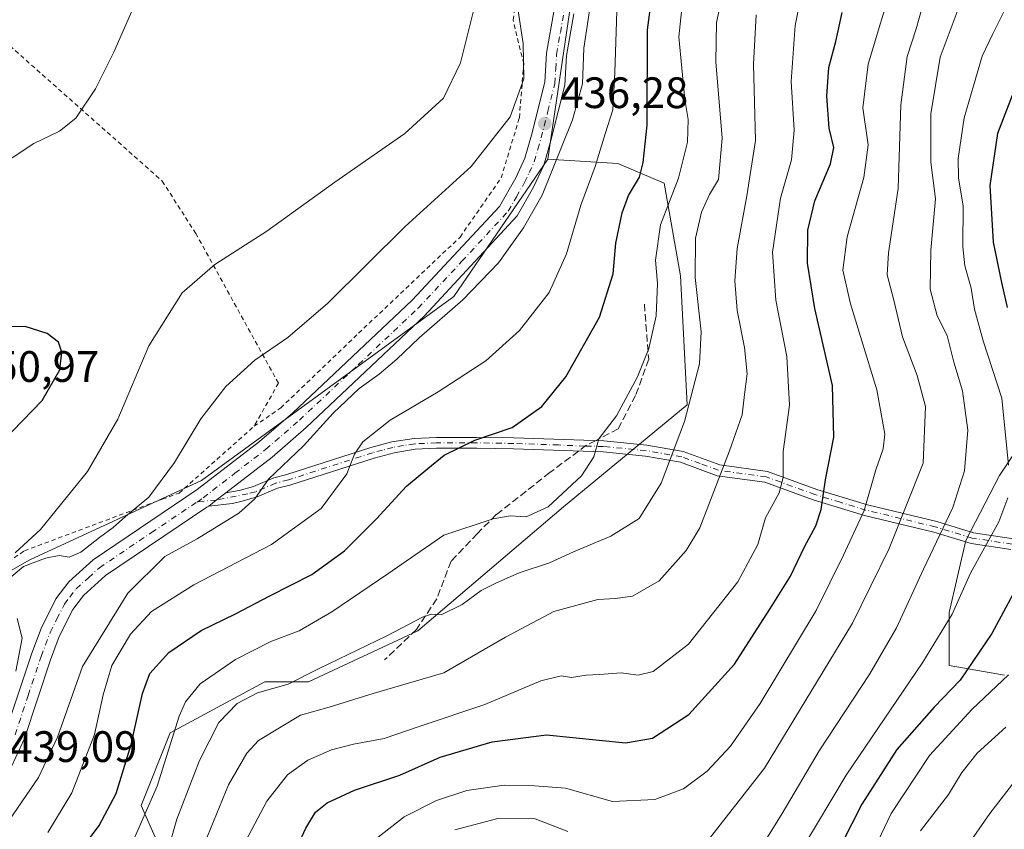
# Model space of a CAD drawing. Units: metres. Extents: x 616692 to 620129, y 4787271 to 4789643.
# Drawn here: x 617380 to 617605, y 4787641 to 4787825 of the extents above; entities that cross this region are included whole.
import ezdxf

# ---------------------------------------------------------------- set-up
doc = ezdxf.new("R2010")
doc.units = ezdxf.units.M
doc.header["$MEASUREMENT"] = 0
for name, pattern in [('DGN Style 2', [1.6480167562047852, 0.988810053722871, -0.6592067024819142]), ('DGN Style 3', [2.307223458686699, 1.648016756204785, -0.6592067024819142]), ('DGN Style 4', [2.6384748266838614, 1.318413404963828, -0.6592067024819142, 0.001648016756204785, -0.6592067024819142])]:
    doc.linetypes.add(name, pattern=pattern)
for name, color, linetype, lineweight in [('Alambrada', 7, 'DGN Style 2', 0), ('Arbolado forestal CxS', 92, 'Continuous', 0), ('Camino Cxs', 7, 'Continuous', 0), ('Camino eje', 30, 'DGN Style 4', 13), ('Carretera de calzada única Cxs', 7, 'Continuous', 13), ('Carretera de calzada única eje', 7, 'DGN Style 4', 0), ('Curva de nivel maestra', 30, 'Continuous', 30), ('Curva de nivel normal', 30, 'Continuous', 0), ('Pastizal CxS', 92, 'Continuous', 0), ('Prado CxS', 92, 'Continuous', 0), ('Punto de cota en terreno', 7, 'Continuous', 0), ('Rótulo de punto de cota en terreno', 7, 'Continuous', 0), ('Senda', 7, 'DGN Style 3', 0), ('Senda no paivmentada conexión', 7, 'DGN Style 3', 0)]:
    doc.layers.add(name, color=color, linetype=linetype, lineweight=lineweight)
doc.styles.add('Style-Arial', font='txt')

# ---------------------------------------------------------------- blocks, each defined once
blk = doc.blocks.new('*U10')
at = {"layer": 'Arbolado forestal CxS', "color": 92, "linetype": 'Continuous', "lineweight": 0}
for points in [[(617351.5824999996, 4787588.2437, 421.5488999999943), (617407.9776999997, 4787614.781099999, 413.3018000000012), (617414.6133000003, 4787631.3663, 415.7798999999941), (617407.9775, 4787646.293099999, 423.3843999999954), (617414.6129000002, 4787662.8793, 422.6215999999986), (617436.1756999996, 4787674.4893, 417.3623999999982), (617446.1277000001, 4787674.4893, 415.3497999999963), (617471.0088999998, 4787686.099500001, 415.3018000000012), (617504.1821, 4787714.295100001, 420.1760000000068), (617532.3793000003, 4787737.515699999, 416.4833000000072), (617530.8605000004, 4787766.918500001, 417.9716000000044), (617527.0976999998, 4787787.9871, 424.420100000003), (617516.5632999997, 4787792.5011, 429.8084999999992), (617500.6256999997, 4787793.474300001, 436.4380999999995), (617507.2593, 4787838.2553, 435.5581999999995), (617518.7292999999, 4787881.278899999, 433.4303000000073), (617558.6835000003, 4787899.328700001, 425.5043000000006), (617593.5164999999, 4787917.573100001, 427.403999999995), (617612.2988999998, 4787919.451300001, 427.6205000000046)], [(617611.2121000001, 4787732.960100001, 378.0712000000058), (617603.5425000006, 4787721.455700001, 381.311600000001), (617595.8727000002, 4787706.664100001, 382.5106999999989), (617592.0383000001, 4787690.229499999, 380.5519000000059), (617592.0384999998, 4787678.1775, 378.9033000000054), (617604.6388999998, 4787675.985900001, 372.724000000002)]]:
    blk.add_polyline3d(points, dxfattribs=at)
blk = doc.blocks.new('5PATER')
at = {"layer": 'Punto de cota en terreno', "linetype": 'Continuous', "lineweight": 0}
h = blk.add_hatch(color=51, dxfattribs=at)
edge = h.paths.add_edge_path()
edge.add_ellipse((0, 0), major_axis=(-0.1095731443231308, -0.1110710700762829), ratio=0.9994222409660322, start_angle=0, end_angle=360)

msp = doc.modelspace()

# ---------------------------------------------------------------- linework, layer by layer
at = {"layer": 'Alambrada', "color": 7, "linetype": 'DGN Style 2', "lineweight": 0}
for points in [[(617433.7301000003, 4787732.640100001, 437.953999999998), (617439.8101000005, 4787736.8201, 437.4369000000006), (617457.5301000001, 4787753.8301, 438.0574000000051), (617480.6401000004, 4787775.710100001, 437.7632000000012), (617490.0100999996, 4787789.220100001, 438.4446999999927), (617494.1501000002, 4787802.890100001, 439.9796000000061), (617495.1401000004, 4787815.170100001, 440.7611000000034), (617492.7401000002, 4787825.130100001, 442.4643000000069), (617493.7801000001, 4787832.640100001, 441.9707999999956)], [(617371.9401000004, 4787824.7501, 439.4297999999981), (617297.0500999996, 4787766.340100001, 447.095100000006), (617271.2801000001, 4787734.1801, 461.2700000000041), (617306.2200999996, 4787723.770099999, 455.6716000000015), (617325.8701, 4787714.940099999, 455.170100000003), (617341.4401000004, 4787703.5601, 453.991200000004), (617346.2801000001, 4787697.9301, 453.4801000000007), (617350.2301000003, 4787691.4101, 452.8398000000016), (617358.6700999998, 4787688.790100001, 453.4487999999984), (617381.4101, 4787704.290100001, 445.6245000000054), (617412.8201000001, 4787716.040100001, 439.8429999999935), (617416.6700999998, 4787717.440099999, 439.3123999999953), (617433.7301000003, 4787732.640100001, 437.953999999998)], [(617371.9401000004, 4787824.7501, 439.4297999999981), (617412.8101000005, 4787788.4801, 447.2045999999973), (617420.4600999998, 4787776.540100001, 446.5237000000052), (617439.2801000001, 4787742.4801, 438.5817999999999), (617433.7301000003, 4787732.640100001, 437.953999999998)]]:
    msp.add_polyline3d(points, dxfattribs=at)
at = {"layer": 'Arbolado forestal CxS', "color": 92, "linetype": 'Continuous', "lineweight": 0, "extrusion": (0.243994702480807, -0.01709183354542549, 0.9696259352901809), "elevation": 69257.89403768237, "flags": 128}
msp.add_lwpolyline([(4819328.71210341, -272783.4645801796), (4819284.992165405, -272774.764807988), (4819239.857085119, -272771.1673976064)], dxfattribs=at)
at = {"layer": 'Arbolado forestal CxS', "color": 92, "linetype": 'Continuous', "lineweight": 0}
for points in [[(617500.6256999997, 4787793.474300001, 436.4380999999995), (617516.5632999997, 4787792.5011, 429.8084999999992), (617527.0976999998, 4787787.9871, 424.420100000003), (617530.8605000004, 4787766.918500001, 417.9716000000044), (617532.3793000003, 4787737.515699999, 416.4833000000072), (617504.1821, 4787714.295100001, 420.1760000000068), (617471.0088999998, 4787686.099500001, 415.3018000000012), (617446.1277000001, 4787674.4893, 415.3497999999963), (617436.1756999996, 4787674.4893, 417.3623999999982), (617414.6129000002, 4787662.8793, 422.6215999999986), (617407.9775, 4787646.293099999, 423.3843999999954), (617414.6133000003, 4787631.3663, 415.7798999999941), (617407.9776999997, 4787614.781099999, 413.3018000000012), (617351.5824999996, 4787588.2437, 421.5488999999943), (617331.6788999997, 4787591.560500001, 424.8435999999929), (617316.7496999997, 4787584.926300001, 422.5144), (617305.1382999998, 4787591.5603, 426.0991000000067), (617311.7735000001, 4787606.487700001, 432.977899999998), (617295.1860999997, 4787608.145300001, 437.1888000000035), (617281.7638999998, 4787590.979499999, 433.9128000000055), (617279.8236999996, 4787588.4977, 434.3056999999972)], [(617611.2121000001, 4787732.960100001, 378.0712000000058), (617603.5425000006, 4787721.455700001, 381.311600000001), (617595.8727000002, 4787706.664100001, 382.5106999999989), (617592.0383000001, 4787690.229499999, 380.5519000000059), (617592.0384999998, 4787678.1775, 378.9033000000054), (617604.6388999998, 4787675.985900001, 372.724000000002)]]:
    msp.add_polyline3d(points, dxfattribs=at)
at = {"layer": 'Camino Cxs', "color": 7, "linetype": 'Continuous', "lineweight": 0, "extrusion": (0.328835690684667, -0.3347369127323235, 0.8830732063574179), "elevation": -1399207.750213083, "flags": 128}
msp.add_lwpolyline([(3795635.220453808, 2634158.794664708), (3795637.383652573, 2634158.605207497), (3795640.139957403, 2634158.204555578)], dxfattribs=at)
at = {"layer": 'Camino Cxs', "color": 7, "linetype": 'Continuous', "lineweight": 0}
for points in [[(617606.1201, 4787704.590100001, 380.7842999999993), (617597.0401, 4787705.970100001, 395.2309999999998), (617588.5701000001, 4787708.540100001, 405.7874000000011), (617572.7600999996, 4787712.360099999, 402.5166000000027), (617561.0800999999, 4787715.9101, 406.2578000000067), (617550.0500999996, 4787719.9101, 418.5535999999993), (617539.2200999996, 4787721.4001, 416.9094999999944), (617530.8201000001, 4787724.4801, 416.0858000000007), (617522.8501000004, 4787725.880100001, 419.1717000000062), (617513.2600999996, 4787726.800100001, 420.4627999999939), (617492.8300999999, 4787727.4801, 424.0650000000023), (617484.4501, 4787727.630100001, 425.0108000000037), (617475.3101000005, 4787727.630100001, 426.9023000000016), (617470.4401000004, 4787727.4101, 427.9645000000019), (617465.6201, 4787726.630100001, 428.7494000000006), (617461.0601000005, 4787725.420100001, 429.7985999999946), (617441.9001000002, 4787719.2401, 434.8981000000058), (617439.0601000005, 4787718.520099999, 435.3497000000062), (617434.4600999998, 4787716.5601, 435.7381000000024), (617430.9801000003, 4787715.600099999, 436.3070000000008), (617428.8201000001, 4787715.090100001, 436.6379000000015), (617423.4555000003, 4787714.454299999, 437.2648000000045), (617425.1158999996, 4787715.8509, 437.1759000000021), (617427.3300999999, 4787717.530099999, 436.9878999999929), (617430.3601000002, 4787718.020099999, 436.6416999999929), (617433.6300999997, 4787718.920100001, 436.3144999999931), (617438.2600999996, 4787720.890100001, 436.4274000000005), (617441.2100999998, 4787721.640100001, 435.8322000000044), (617460.3601000002, 4787727.8201, 429.9422999999952), (617465.1001000004, 4787729.0701, 429.2087999999931), (617470.1801000005, 4787729.9001, 428.4235000000045), (617475.2500999998, 4787730.130100001, 427.2837), (617484.4801000003, 4787730.130100001, 425.7697000000044), (617492.8901000004, 4787729.9801, 424.7424000000028), (617513.4200999998, 4787729.300100001, 420.4550000000018), (617523.1801000005, 4787728.360099999, 419.4921000000032), (617531.4700999996, 4787726.9001, 415.8649000000005), (617539.8300999999, 4787723.840100001, 416.7820999999968), (617550.6501000002, 4787722.350099999, 417.434500000003), (617561.8701, 4787718.280099999, 407.0360999999975), (617573.4200999998, 4787714.780099999, 403.5976999999984), (617589.2200999996, 4787710.950099999, 405.5521000000008), (617597.6001000004, 4787708.4101, 394.6202000000048), (617606.6901000004, 4787707.030099999, 381.6609000000026)], [(617427.3300999999, 4787717.530099999, 436.9878999999929), (617430.3601000002, 4787718.020099999, 436.6416999999929), (617433.6300999997, 4787718.920100001, 436.3144999999931), (617438.2600999996, 4787720.890100001, 436.4274000000005), (617441.2100999998, 4787721.640100001, 435.8322000000044), (617460.3601000002, 4787727.8201, 429.9422999999952), (617465.1001000004, 4787729.0701, 429.2087999999931), (617470.1801000005, 4787729.9001, 428.4235000000045), (617475.2500999998, 4787730.130100001, 427.2837), (617484.4801000003, 4787730.130100001, 425.7697000000044), (617492.8901000004, 4787729.9801, 424.7424000000028), (617513.4200999998, 4787729.300100001, 420.4550000000018), (617523.1801000005, 4787728.360099999, 419.4921000000032), (617531.4700999996, 4787726.9001, 415.8649000000005), (617539.8300999999, 4787723.840100001, 416.7820999999968), (617550.6501000002, 4787722.350099999, 417.434500000003), (617561.8701, 4787718.280099999, 407.0360999999975), (617573.4200999998, 4787714.780099999, 403.5976999999984), (617589.2200999996, 4787710.950099999, 405.5521000000008), (617597.6001000004, 4787708.4101, 394.6202000000048), (617606.6901000004, 4787707.030099999, 381.6609000000026)], [(617606.1201, 4787704.590100001, 380.7842999999993), (617597.0401, 4787705.970100001, 395.2309999999998), (617588.5701000001, 4787708.540100001, 405.7874000000011), (617572.7600999996, 4787712.360099999, 402.5166000000027), (617561.0800999999, 4787715.9101, 406.2578000000067), (617550.0500999996, 4787719.9101, 418.5535999999993), (617539.2200999996, 4787721.4001, 416.9094999999944), (617530.8201000001, 4787724.4801, 416.0858000000007), (617522.8501000004, 4787725.880100001, 419.1717000000062), (617513.2600999996, 4787726.800100001, 420.4627999999939), (617492.8300999999, 4787727.4801, 424.0650000000023), (617484.4501, 4787727.630100001, 425.0108000000037), (617475.3101000005, 4787727.630100001, 426.9023000000016), (617470.4401000004, 4787727.4101, 427.9645000000019), (617465.6201, 4787726.630100001, 428.7494000000006), (617461.0601000005, 4787725.420100001, 429.7985999999946), (617441.9001000002, 4787719.2401, 434.8981000000058), (617439.0601000005, 4787718.520099999, 435.3497000000062), (617434.4600999998, 4787716.5601, 435.7381000000024), (617430.9801000003, 4787715.600099999, 436.3070000000008), (617428.8201000001, 4787715.090100001, 436.6379000000015), (617423.4555000003, 4787714.454299999, 437.2648000000045)]]:
    msp.add_polyline3d(points, dxfattribs=at)
at = {"layer": 'Camino eje', "color": 30, "linetype": 'DGN Style 4', "lineweight": 13}
for points in [[(617509.0592999998, 4787728.131899999, 421.1251000000047), (617503.0751, 4787728.390100001, 422.4979000000022), (617492.8601000002, 4787728.7301, 424.4040999999997), (617484.4650999998, 4787728.880100001, 425.3901999999944), (617475.2801000001, 4787728.880100001, 427.0936999999976), (617470.3101000005, 4787728.655099999, 428.186400000006), (617467.7701000003, 4787728.2401, 428.5571000000054), (617465.3601000002, 4787727.850099999, 428.868100000007), (617462.9901000002, 4787727.225099999, 429.2194000000018), (617460.7100999998, 4787726.620100001, 429.8031000000047), (617441.5551000005, 4787720.440099999, 435.3570999999939), (617438.6601, 4787719.7051, 435.8793000000006), (617434.0450999998, 4787717.7401, 436.0255999999936), (617432.3051000005, 4787717.2601, 436.2701999999991), (617425.1158999996, 4787715.8509, 437.1759000000021), (617420.7358999997, 4787715.3935, 437.8087999999989)], [(617606.4051000001, 4787705.8101, 381.2546000000002), (617597.3201000001, 4787707.190099999, 394.075800000006), (617588.8951000003, 4787709.745100001, 405.6674000000057), (617580.9951, 4787711.6601, 402.6993999999977), (617573.0900999998, 4787713.5701, 403.1824999999953), (617567.2500999998, 4787715.345100001, 408.1177000000025), (617561.4751000004, 4787717.095100001, 406.8411000000052), (617550.3501000004, 4787721.130100001, 417.997199999998), (617539.5251000002, 4787722.620100001, 417.1497999999993), (617535.3251, 4787724.1601, 414.8487000000023), (617531.1451000003, 4787725.690099999, 415.9916999999987), (617523.0151000004, 4787727.120100001, 419.429099999994), (617513.3400999998, 4787728.050100001, 420.2197000000015), (617509.0592999998, 4787728.131899999, 421.1251000000047)]]:
    msp.add_polyline3d(points, dxfattribs=at)
at = {"layer": 'Carretera de calzada única Cxs', "color": 7, "linetype": 'Continuous', "lineweight": 13, "extrusion": (0.328835690684667, -0.3347369127323235, 0.8830732063574179), "elevation": -1399207.750213083, "flags": 128}
msp.add_lwpolyline([(3795635.220453808, 2634158.794664708), (3795637.383652573, 2634158.605207497), (3795640.139957403, 2634158.204555578)], dxfattribs=at)
at = {"layer": 'Carretera de calzada única Cxs', "color": 7, "linetype": 'Continuous', "lineweight": 13}
for points in [[(617377.1801000005, 4787663.2301, 440.3803000000044), (617383.0900999998, 4787681.020099999, 439.860400000005), (617385.2001, 4787686.630100001, 439.3114999999962), (617388.6101000002, 4787693.350099999, 438.555600000007), (617391.5301000001, 4787697.210100001, 438.6110999999946), (617397.1101000002, 4787702.2301, 439.2452999999951), (617420.8000999996, 4787718.2401, 438.2936000000045), (617434.9901000002, 4787729.1601, 437.2793999999994), (617442.5401, 4787735.720100001, 437.0034000000014), (617469.7301000003, 4787761.360099999, 436.9946000000054), (617489.6001000004, 4787782.6801, 437.2946999999986), (617493.3400999998, 4787789.200099999, 437.4250000000029), (617495.4301000005, 4787793.700099999, 437.5166999999929), (617496.9200999998, 4787798.9101, 437.9352999999974), (617499.9901000002, 4787811.020099999, 438.2651999999944), (617500.3601000002, 4787817.610099999, 438.0146999999997), (617502.1001000004, 4787827.4901, 436.0954999999958)], [(617377.1801000005, 4787663.2301, 440.3803000000044), (617383.0900999998, 4787681.020099999, 439.860400000005), (617385.2001, 4787686.630100001, 439.3114999999962), (617388.6101000002, 4787693.350099999, 438.555600000007), (617391.5301000001, 4787697.210100001, 438.6110999999946), (617397.1101000002, 4787702.2301, 439.2452999999951), (617420.8000999996, 4787718.2401, 438.2936000000045), (617434.9901000002, 4787729.1601, 437.2793999999994), (617442.5401, 4787735.720100001, 437.0034000000014), (617469.7301000003, 4787761.360099999, 436.9946000000054), (617489.6001000004, 4787782.6801, 437.2946999999986), (617493.3400999998, 4787789.200099999, 437.4250000000029), (617495.4301000005, 4787793.700099999, 437.5166999999929), (617496.9200999998, 4787798.9101, 437.9352999999974), (617499.9901000002, 4787811.020099999, 438.2651999999944), (617500.3601000002, 4787817.610099999, 438.0146999999997), (617502.1001000004, 4787827.4901, 436.0954999999958)], [(617506.5502000004, 4787826.590100001, 436.4091000000044), (617504.8800999997, 4787817.0801, 440.1478000000062), (617504.4901999999, 4787810.3201, 439.2645000000048), (617501.3000999996, 4787797.7301, 437.5469000000012), (617499.7001999998, 4787792.110099999, 436.2900999999983), (617497.3801999995, 4787787.110099999, 436.2837), (617493.6300999997, 4787780.590100001, 436.0733999999939), (617472.5401, 4787757.770099999, 436.0083000000013), (617445.5900999998, 4787732.360099999, 436.6359999999986), (617437.8701, 4787725.6501, 436.954700000002), (617427.3300999999, 4787717.530099999, 436.9878999999929), (617425.1158999996, 4787715.8509, 437.1759000000021), (617423.4555000003, 4787714.454299999, 437.2648000000045), (617422.9501, 4787714.200099999, 437.2970999999961), (617399.9200999998, 4787698.6501, 438.1643999999943), (617394.8901000004, 4787694.120100001, 438.3546999999963), (617392.4700999996, 4787690.940099999, 438.3671999999933), (617389.3601000002, 4787684.790100001, 438.4755000000005), (617387.3701, 4787679.5001, 438.5483999999997), (617381.4101, 4787661.5601, 439.2109000000055), (617377.4901000002, 4787653.0801, 439.0991999999969)], [(617506.5502000004, 4787826.590100001, 436.4091000000044), (617504.8800999997, 4787817.0801, 440.1478000000062), (617504.4901999999, 4787810.3201, 439.2645000000048), (617501.3000999996, 4787797.7301, 437.5469000000012), (617499.7001999998, 4787792.110099999, 436.2900999999983), (617497.3801999995, 4787787.110099999, 436.2837), (617493.6300999997, 4787780.590100001, 436.0733999999939), (617472.5401, 4787757.770099999, 436.0083000000013), (617445.5900999998, 4787732.360099999, 436.6359999999986), (617437.8701, 4787725.6501, 436.954700000002), (617427.3300999999, 4787717.530099999, 436.9878999999929)], [(617423.4555000003, 4787714.454299999, 437.2648000000045), (617422.9501, 4787714.200099999, 437.2970999999961), (617399.9200999998, 4787698.6501, 438.1643999999943), (617394.8901000004, 4787694.120100001, 438.3546999999963), (617392.4700999996, 4787690.940099999, 438.3671999999933), (617389.3601000002, 4787684.790100001, 438.4755000000005), (617387.3701, 4787679.5001, 438.5483999999997), (617381.4101, 4787661.5601, 439.2109000000055), (617377.4901000002, 4787653.0801, 439.0991999999969), (617373.2600999996, 4787646.840100001, 439.8132000000041), (617368.6901000004, 4787641.7401, 439.3105999999971), (617362.9802000001, 4787636.9101, 439.230899999995), (617357.2001, 4787633.2401, 439.5035999999964), (617350.3602, 4787630.100099999, 439.5179999999964), (617341.4901000002, 4787627.590100001, 440.0406999999978), (617303.3901000004, 4787619.420100001, 441.3227999999945), (617291.6300999997, 4787616.340100001, 441.1925999999949), (617276.4901000002, 4787611.3301, 441.5040000000009), (617274.8901000004, 4787611.2401, 441.501900000003), (617273.3101000005, 4787611.4901, 441.5437999999995), (617271.8201000001, 4787612.0801, 441.6368999999977), (617269.1901000004, 4787613.9301, 442.054999999993)]]:
    msp.add_polyline3d(points, dxfattribs=at)
at = {"layer": 'Carretera de calzada única eje', "color": 7, "linetype": 'DGN Style 4', "lineweight": 0}
for points in [[(617420.7358999997, 4787715.3935, 437.8087999999989), (617422.1300999997, 4787716.390100001, 437.6196999999956), (617429.3300999999, 4787721.940099999, 437.4124000000011), (617436.4301000005, 4787727.4001, 436.9419000000053), (617444.0601000005, 4787734.040100001, 436.7146000000066), (617457.5401, 4787746.7401, 436.6251000000047), (617471.1300999997, 4787759.5601, 436.4287999999942), (617481.0701000001, 4787770.220100001, 436.7060999999958), (617491.6101000002, 4787781.630100001, 436.5777999999991), (617493.4801000003, 4787784.890100001, 436.6383999999962), (617495.3601000002, 4787788.1501, 436.7743999999948), (617496.4001000002, 4787790.4001, 436.7513999999938), (617497.5601000005, 4787792.9001, 436.5584999999992), (617498.3601000002, 4787795.710100001, 437.0071999999927), (617499.1101000002, 4787798.3201, 437.6018999999943), (617500.6401000004, 4787804.370100001, 438.3896999999997), (617502.2401000002, 4787810.670100001, 437.1955000000017), (617502.4301000005, 4787814.050100001, 437.1511000000028), (617502.6201, 4787817.340100001, 437.2638000000007), (617503.4901000002, 4787822.280099999, 436.8135000000038), (617504.3201000001, 4787827.040100001, 436.0700999999972)], [(617379.2901, 4787662.390100001, 439.5402000000031), (617382.2701000003, 4787671.360099999, 439.2194000000018), (617385.2301000003, 4787680.2601, 439.1444999999949), (617386.2200999996, 4787682.9001, 438.9714999999997), (617387.2801000001, 4787685.710100001, 438.622000000003), (617388.8300999999, 4787688.780099999, 438.5289000000049), (617390.5401, 4787692.140100001, 438.4051999999938), (617391.7500999998, 4787693.7301, 438.4073999999965), (617393.2100999998, 4787695.6601, 438.4201999999932), (617396.0000999998, 4787698.170100001, 438.4670000000042), (617398.5100999996, 4787700.440099999, 438.5736999999936), (617410.3601000002, 4787708.440099999, 438.178700000004), (617420.7358999997, 4787715.3935, 437.8087999999989)]]:
    msp.add_polyline3d(points, dxfattribs=at)
at = {"layer": 'Curva de nivel maestra', "color": 30, "linetype": 'Continuous', "lineweight": 30, "flags": 128}
for points, elevation in [([(617390.29, 4787630.8201), (617398.4299999997, 4787641.710100001), (617402.3099999996, 4787649.030099999), (617405.7699999996, 4787660.1601), (617408.2800000003, 4787671.8301), (617410, 4787676.380100001), (617414.3300000001, 4787681.140100001), (617421.7100000001, 4787686.170100001), (617429.5199999996, 4787689.940099999), (617437.29, 4787694.0101), (617446.9100000003, 4787698.880100001), (617454.29, 4787704.280099999), (617461.6100000005, 4787711.5601), (617468.4299999997, 4787718.9801), (617473.2999999998, 4787723.050100001), (617477.04, 4787726.040100001), (617483.9900000002, 4787729.4901), (617492.5300000003, 4787732.4001), (617499.25, 4787737.1601), (617504.75, 4787743.9101), (617512.4100000003, 4787757.520099999), (617515.5199999996, 4787767.350099999), (617516.1500000004, 4787774.3201), (617517.54, 4787781.280099999), (617519.04, 4787785.170100001), (617521.4900000002, 4787789.360099999), (617522.3600000005, 4787792.720100001), (617523.2800000003, 4787801.200099999), (617523.3499999996, 4787822.940099999), (617524.3499999996, 4787830.4101)], 425), ([(617442.0199999996, 4787633.540100001), (617445.4800000006, 4787641.1601), (617447.7000000002, 4787644.780099999), (617450.3399999999, 4787646.880100001), (617456.6100000005, 4787649.8201), (617466.9600000001, 4787653.200099999), (617476.1500000004, 4787657.340100001), (617487.9699999997, 4787660.780099999), (617500.3200000003, 4787662.420100001), (617518.3200000003, 4787660.5801), (617524.4699999997, 4787661.640100001), (617532.7599999999, 4787667.020099999), (617543.1399999997, 4787678.5001), (617551.7400000002, 4787691.8301), (617555.8899999997, 4787698.5001), (617559.0599999996, 4787705.220100001), (617561.7000000002, 4787709.950099999), (617562.8700000001, 4787713.710100001), (617563.8700000001, 4787720.450099999), (617565.8099999996, 4787730.170100001), (617565.4800000006, 4787741.9101), (617561.4299999997, 4787759.4901), (617559.7699999996, 4787769.8201), (617559.8600000005, 4787777.340100001), (617561.4800000006, 4787783.950099999), (617565.0099999999, 4787792.4101), (617565.75, 4787796.1601), (617564.75, 4787800.530099999), (617564.1799999997, 4787807.8201), (617564.6600000003, 4787814.370100001), (617566.2100000001, 4787820.270099999), (617567.6799999997, 4787826.850099999)], 400), ([(617606.3600000005, 4787807.9801), (617603.0300000003, 4787799.280099999), (617601.3399999999, 4787787.4801), (617602.0599999996, 4787774.590100001), (617603.9500000002, 4787765.4001), (617605.2199999997, 4787759.700099999)], 375), ([(617374.1399999997, 4787726.890100001), (617385.4800000006, 4787738.4901), (617389.4800000006, 4787745.4901), (617389.9299999997, 4787749.4901), (617389.2100000001, 4787751.8201), (617386.5700000003, 4787753.800100001), (617381.5599999996, 4787755.390100001), (617375.2400000002, 4787755.2601)], 450), ([(617610.3099999996, 4787701.440099999), (617601.7999999998, 4787685.4801), (617594.5700000003, 4787674.8301), (617588.6200000001, 4787668.720100001), (617580.0999999996, 4787659.0601), (617572.1900000004, 4787646.600099999), (617563.0099999999, 4787628.670100001)], 375)]:
    msp.add_lwpolyline(points, dxfattribs=dict(at, elevation=elevation))
at = {"layer": 'Curva de nivel normal', "color": 30, "linetype": 'Continuous', "lineweight": 0, "flags": 128}
for points, elevation in [([(617374.0899999999, 4787790.810000001), (617383.5800000001, 4787797.050000001), (617389.4000000004, 4787799.810000001), (617393.1500000004, 4787802.810000001), (617397.5999999996, 4787809.480000001), (617401.7599999999, 4787817.810000001), (617409.04, 4787834.560000001)], 445), ([(617413.6100000005, 4787634.42), (617416.1200000001, 4787643.16), (617421.3200000003, 4787656.539999999), (617425.7400000002, 4787665.180000001), (617429.8700000001, 4787669.539999999), (617434.5300000003, 4787671.980000001), (617441.5099999999, 4787673.949999999), (617448.5800000001, 4787677.480000001), (617463.9600000001, 4787684.91), (617472.0700000003, 4787689.210000001), (617474.0999999996, 4787689.880000001), (617476.3499999996, 4787689.730000001), (617481.1200000001, 4787692.029999999), (617485.4199999999, 4787695.220000001), (617488.8300000001, 4787696.890000001), (617494.1399999997, 4787699.300000001), (617500.9800000006, 4787701.57), (617506.5199999996, 4787704.09), (617514.9800000006, 4787707.59), (617521.4400000004, 4787711.66), (617526.4500000002, 4787719.699999999), (617531.7599999999, 4787733.730000001), (617535.1500000004, 4787746.83), (617535.5599999996, 4787754.16), (617534.2000000002, 4787766.529999999), (617534.2699999996, 4787775.460000001), (617535.5999999996, 4787781.380000001), (617537.4600000001, 4787785.449999999), (617539.5300000003, 4787788.810000001), (617540.3799999999, 4787798.26), (617538.9100000003, 4787815.619999999), (617539.0599999996, 4787824.600000001), (617540.9299999997, 4787833.42)], 415), ([(617431.8600000005, 4787638.26), (617436.6200000001, 4787647.289999999), (617441.3499999996, 4787653.300000001), (617445.9900000002, 4787656.619999999), (617451.3700000001, 4787658.99), (617456.3700000001, 4787660.300000001), (617463.3700000001, 4787661.52), (617471.5499999998, 4787664.359999999), (617486.29, 4787669.26), (617499.0199999996, 4787674.710000001), (617503.6799999997, 4787675.84), (617506.0599999996, 4787675.470000001), (617509.3700000001, 4787676), (617512.4000000004, 4787676.109999999), (617517.3399999999, 4787676.480000001), (617521.2400000002, 4787675.939999999), (617524.6600000003, 4787676.82), (617532.6900000004, 4787683.039999999), (617543.8799999999, 4787697.26), (617548.4299999997, 4787705.720000001), (617550.1900000004, 4787711.810000001), (617553.3200000003, 4787717.460000001), (617554.2000000002, 4787721), (617554.2400000002, 4787726.939999999), (617555.7100000001, 4787737.49), (617555.0999999996, 4787748.560000001), (617552.54, 4787761.369999999), (617551.8200000003, 4787772.289999999), (617553.6399999997, 4787784.619999999), (617556.1500000004, 4787793.33), (617556.7400000002, 4787800.039999999), (617556.0700000003, 4787811.17), (617556.9699999997, 4787823.939999999), (617558.9400000004, 4787833.810000001)], 405), ([(617461.6100000005, 4787638.77), (617467.8899999997, 4787643.730000001), (617475.3099999996, 4787647.470000001), (617482.2000000002, 4787649.75), (617490.6699999999, 4787650.960000001), (617497.6100000005, 4787650.810000001), (617504.6900000004, 4787650.24), (617515.3600000005, 4787647.199999999), (617525.0199999996, 4787647.640000001), (617531.5499999998, 4787650.07), (617536.9199999999, 4787654.15), (617542.2599999999, 4787659.83), (617549.0099999999, 4787669.5), (617561.7699999996, 4787690.710000001), (617568, 4787703.27), (617572.7000000002, 4787713.439999999), (617575.3700000001, 4787722.76), (617576.9900000002, 4787727.49), (617577.4000000004, 4787730.82), (617575.5599999996, 4787740.92), (617569.5999999996, 4787760.529999999), (617567.79, 4787768.220000001), (617568.7800000003, 4787775.77), (617572.6299999999, 4787789.32), (617573.6200000001, 4787796.77), (617572.4199999999, 4787805.140000001), (617573.5700000003, 4787815.07), (617579.4699999997, 4787834.640000001)], 395), ([(617536.6600000003, 4787637.76), (617549.9500000002, 4787654.82), (617570.0099999999, 4787687.800000001), (617578.3899999997, 4787704.84), (617586.1200000001, 4787724.26), (617586.6399999997, 4787737.189999999), (617584.75, 4787744.230000001), (617581.4299999997, 4787753), (617579.4800000006, 4787761.359999999), (617577.9199999999, 4787767.15), (617578.2100000001, 4787772.140000001), (617580.4000000004, 4787786.810000001), (617581, 4787805.810000001), (617582.4800000006, 4787816.810000001), (617584.54, 4787823.140000001), (617587.1100000005, 4787832.439999999)], 390), ([(617386.7300000006, 4787640.17), (617392.25, 4787649.17), (617397.3899999997, 4787662.5), (617399.3600000005, 4787671.5), (617401.3499999996, 4787678.189999999), (617405.5599999996, 4787685.34), (617410.3799999999, 4787690.449999999), (617420.04, 4787696.560000001), (617437.7000000002, 4787705.720000001), (617449.0300000003, 4787713.939999999), (617454.8399999999, 4787721.83), (617456.6100000005, 4787726.32), (617458.5099999999, 4787729.119999999), (617464.7000000002, 4787734.02), (617475.6399999997, 4787740.470000001), (617486.5199999996, 4787747.57), (617494.1799999997, 4787754.42), (617500.9400000004, 4787763.09), (617504.9000000004, 4787771.890000001), (617508.1699999999, 4787783.01), (617511.4100000003, 4787791.810000001), (617513.7300000006, 4787799.27), (617515.4299999997, 4787804.699999999), (617515.9000000004, 4787813.180000001), (617516.4800000006, 4787831.869999999)], 430), ([(617405.1299999999, 4787635.84), (617411.6299999999, 4787650.689999999), (617416.6600000003, 4787666.640000001), (617418.0999999996, 4787669.930000001), (617421.4699999997, 4787674.029999999), (617429.4800000006, 4787679.529999999), (617437.5499999998, 4787683.640000001), (617443.9800000006, 4787686.08), (617451.4400000004, 4787690.359999999), (617464.2300000006, 4787699.050000001), (617476.9199999999, 4787707.83), (617488.1900000004, 4787711.59), (617492.0700000003, 4787712.230000001), (617495.6900000004, 4787712), (617500.6900000004, 4787714.310000001), (617508.3099999996, 4787721.33), (617511.1399999997, 4787725.720000001), (617512.2800000003, 4787729.77), (617516.2599999999, 4787735.02), (617521.0800000001, 4787743.939999999), (617523.6600000003, 4787750.34), (617525.3399999999, 4787757.789999999), (617525.6399999997, 4787765.15), (617525.1699999999, 4787770.480000001), (617526.2999999998, 4787778.480000001), (617530.3799999999, 4787789.140000001), (617532.4600000001, 4787797.32), (617532.5899999999, 4787802.529999999), (617531.8700000001, 4787807.08), (617530.4699999997, 4787821.350000001), (617531.4400000004, 4787830.76)], 420), ([(617595.25, 4787830.77), (617589.9699999997, 4787816.66), (617587.9000000004, 4787803.810000001), (617587.9000000004, 4787792.800000001), (617588.9100000003, 4787784.42), (617587.8799999999, 4787772.75), (617587.7000000002, 4787763.850000001), (617589.3200000003, 4787757.779999999), (617591.5599999996, 4787753.289999999), (617593.1299999999, 4787747.25), (617595.0499999998, 4787740.689999999), (617596.2699999996, 4787731.75), (617595.5499999998, 4787722.539999999), (617592.8600000005, 4787714.17), (617586.1699999999, 4787700.109999999), (617580.04, 4787686.75), (617573.9600000001, 4787676.27), (617562.4600000001, 4787658.75), (617553.9900000002, 4787644.51), (617548.3499999996, 4787635.300000001)], 385), ([(617510.4400000004, 4787829.289999999), (617508.8499999996, 4787818.75), (617508.5, 4787810.609999999), (617506.2699999996, 4787802.4), (617499.3700000001, 4787785.300000001), (617495.1100000005, 4787777.83), (617489.4000000004, 4787769.84), (617481.2400000002, 4787761.449999999), (617471.3600000005, 4787752.82), (617466.2599999999, 4787747.9), (617462.2000000002, 4787744.49), (617457.6600000003, 4787741.26), (617451.75, 4787735.67), (617445.0199999996, 4787728.189999999), (617437.0099999999, 4787720.57), (617433.8899999997, 4787716.16), (617430.2199999997, 4787712.890000001), (617420.7400000002, 4787707.050000001), (617413.3799999999, 4787702.960000001), (617405, 4787694.65), (617394.6799999997, 4787677.960000001), (617388.9199999999, 4787661.880000001), (617384.6200000001, 4787652.710000001), (617377.0599999996, 4787641.560000001)], 435), ([(617377.9000000004, 4787697.9), (617381.2199999997, 4787700.74), (617386.1900000004, 4787702.65), (617389.2999999998, 4787703.220000001), (617391.6500000004, 4787702.869999999), (617394.2400000002, 4787703.99), (617398.5, 4787707.359999999), (617401.5999999996, 4787709.57), (617404.4800000006, 4787712.100000001), (617409.7599999999, 4787716.49), (617415.6399999997, 4787724.369999999), (617421.5800000001, 4787734.34), (617427.2599999999, 4787741.720000001), (617433.9199999999, 4787747.720000001), (617441.4299999997, 4787752.859999999), (617450.5199999996, 4787760.66), (617468.1399999997, 4787778.140000001), (617483.1799999997, 4787791.810000001), (617492.0499999998, 4787803.140000001), (617495.1900000004, 4787811.74), (617495.0199999996, 4787819.810000001), (617493.7599999999, 4787828.220000001)], 440), ([(617483.9500000002, 4787828.140000001), (617480.7599999999, 4787815.439999999), (617476.8600000005, 4787807.380000001), (617468.0300000003, 4787799.310000001), (617452.0999999996, 4787788.199999999), (617436.6399999997, 4787777.050000001), (617424.7800000003, 4787769.52), (617417.3799999999, 4787763.02), (617409.7400000002, 4787750.960000001), (617402.6799999997, 4787734.26), (617395.8200000003, 4787722.32), (617385.0499999998, 4787709.180000001), (617379.3399999999, 4787703.83)], 445), ([(617605.5800000001, 4787723.82), (617604.0199999996, 4787739.060000001), (617599.8099999996, 4787752.100000001), (617597.7800000003, 4787759.300000001), (617597.0599999996, 4787764.130000001), (617595.5999999996, 4787769.15), (617595.1299999999, 4787773.480000001), (617595.2599999999, 4787782.810000001), (617594.2000000002, 4787789.180000001), (617594.1100000005, 4787793.600000001), (617595.4299999997, 4787802.850000001), (617597.6200000001, 4787810.16), (617599.5599999996, 4787816.890000001), (617601.9299999997, 4787821.880000001), (617605.4699999997, 4787829)], 380), ([(617548.1100000005, 4787826.32), (617547.4800000006, 4787815.119999999), (617547.9299999997, 4787797.720000001), (617545.9400000004, 4787785.140000001), (617543.7400000002, 4787773.15), (617543.2400000002, 4787765.779999999), (617543.7800000003, 4787759), (617545.4400000004, 4787750.560000001), (617546.04, 4787744.57), (617545.4600000001, 4787739.859999999), (617544.8700000001, 4787735.230000001), (617542.0099999999, 4787727.09), (617535.2800000003, 4787709.5), (617532.1600000003, 4787704.380000001), (617525.9900000002, 4787697.460000001), (617519.9199999999, 4787693.949999999), (617516.0199999996, 4787693.42), (617512.0199999996, 4787693.199999999), (617502.0199999996, 4787690.470000001), (617491.0199999996, 4787684.600000001), (617476.9800000006, 4787676.49), (617460.8899999997, 4787671.810000001), (617450.8200000003, 4787668.680000001), (617444.3300000001, 4787666.859999999), (617434.7300000006, 4787661.08), (617432.0999999996, 4787658.199999999), (617427.9000000004, 4787651.02), (617422.4100000003, 4787637.640000001)], 410), ([(617548.0800000001, 4787618.9), (617568.5700000003, 4787653.220000001), (617586.0700000003, 4787678.930000001), (617592.7100000001, 4787689.880000001), (617596.9299999997, 4787699.199999999), (617603.3600000005, 4787710.869999999), (617605.3899999997, 4787716.32)], 380), ([(617379.5, 4787676.890000001), (617380.9199999999, 4787684.42), (617379.7599999999, 4787688.859999999)], 440), ([(617569.8200000003, 4787625.51), (617578.8099999996, 4787644.5), (617587.5599999996, 4787657.689999999), (617597.3200000003, 4787668.26), (617605.5700000003, 4787676.02)], 370), ([(617604.9600000001, 4787664.16), (617598.4600000001, 4787658.25), (617594.9000000004, 4787653.83), (617591.8899999997, 4787648.84), (617585.5300000003, 4787640.51)], 365), ([(617606.5, 4787651.140000001), (617601.3300000001, 4787644.439999999), (617595.9400000004, 4787636.76)], 360), ([(617479.4699999997, 4787640.789999999), (617489.2199999997, 4787643.369999999), (617497.7400000002, 4787643.230000001), (617505.2199999997, 4787640.369999999)], 390)]:
    msp.add_lwpolyline(points, dxfattribs=dict(at, elevation=elevation))
at = {"layer": 'Pastizal CxS', "color": 92, "linetype": 'Continuous', "lineweight": 0}
for points in [[(617500.6256999997, 4787793.474300001, 436.4380999999995), (617479.2417000001, 4787762.2119, 435.9725000000035), (617421.7528999997, 4787720.265500001, 438.6717000000062), (617382.6249000002, 4787702.206300001, 444.3481000000029), (617360.0509000003, 4787689.4145, 451.4948000000004), (617347.2591000004, 4787690.919299999, 453.2682000000059), (617333.7144999999, 4787705.9681, 454.7559999999939), (617311.7128999997, 4787714.1121, 456.4983000000066), (617286.8318999996, 4787715.7707, 458.9328999999998), (617268.5869000005, 4787697.525699999, 463.5194999999949), (617281.0418999996, 4787667.592700001, 459.4700000000012), (617190.2703, 4787643.8577, 464.2602999999945)], [(617500.6256999997, 4787793.474300001, 436.4380999999995), (617516.5632999997, 4787792.5011, 429.8084999999992), (617527.0976999998, 4787787.9871, 424.420100000003), (617530.8605000004, 4787766.918500001, 417.9716000000044), (617532.3793000003, 4787737.515699999, 416.4833000000072), (617504.1821, 4787714.295100001, 420.1760000000068), (617471.0088999998, 4787686.099500001, 415.3018000000012), (617446.1277000001, 4787674.4893, 415.3497999999963), (617436.1756999996, 4787674.4893, 417.3623999999982), (617414.6129000002, 4787662.8793, 422.6215999999986), (617407.9775, 4787646.293099999, 423.3843999999954), (617414.6133000003, 4787631.3663, 415.7798999999941), (617407.9776999997, 4787614.781099999, 413.3018000000012), (617351.5824999996, 4787588.2437, 421.5488999999943), (617331.6788999997, 4787591.560500001, 424.8435999999929), (617316.7496999997, 4787584.926300001, 422.5144), (617305.1382999998, 4787591.5603, 426.0991000000067), (617311.7735000001, 4787606.487700001, 432.977899999998), (617295.1860999997, 4787608.145300001, 437.1888000000035), (617281.7638999998, 4787590.979499999, 433.9128000000055), (617279.8236999996, 4787588.4977, 434.3056999999972)], [(617360.0509000003, 4787689.4145, 451.4948000000004), (617382.6249000002, 4787702.206300001, 444.3481000000029), (617421.7528999997, 4787720.265500001, 438.6717000000062), (617479.2417000001, 4787762.2119, 435.9725000000035), (617500.6256999997, 4787793.474300001, 436.4380999999995), (617516.5632999997, 4787792.5011, 429.8084999999992), (617527.0976999998, 4787787.9871, 424.420100000003), (617530.8605000004, 4787766.918500001, 417.9716000000044), (617532.3793000003, 4787737.515699999, 416.4833000000072), (617504.1821, 4787714.295100001, 420.1760000000068), (617471.0088999998, 4787686.099500001, 415.3018000000012), (617446.1277000001, 4787674.4893, 415.3497999999963), (617436.1756999996, 4787674.4893, 417.3623999999982), (617414.6129000002, 4787662.8793, 422.6215999999986), (617407.9775, 4787646.293099999, 423.3843999999954), (617414.6133000003, 4787631.3663, 415.7798999999941), (617407.9776999997, 4787614.781099999, 413.3018000000012), (617351.5824999996, 4787588.2437, 421.5488999999943)], [(617604.6388999998, 4787675.985900001, 372.724000000002), (617592.0384999998, 4787678.1775, 378.9033000000054), (617592.0383000001, 4787690.229499999, 380.5519000000059), (617595.8727000002, 4787706.664100001, 382.5106999999989), (617603.5425000006, 4787721.455700001, 381.311600000001), (617611.2121000001, 4787732.960100001, 378.0712000000058)], [(617611.2121000001, 4787732.960100001, 378.0712000000058), (617603.5425000006, 4787721.455700001, 381.311600000001), (617595.8727000002, 4787706.664100001, 382.5106999999989), (617592.0383000001, 4787690.229499999, 380.5519000000059), (617592.0384999998, 4787678.1775, 378.9033000000054), (617604.6388999998, 4787675.985900001, 372.724000000002)]]:
    msp.add_polyline3d(points, dxfattribs=at)
at = {"layer": 'Prado CxS', "color": 92, "linetype": 'Continuous', "lineweight": 0, "extrusion": (0.243994702480807, -0.01709183354542549, 0.9696259352901809), "elevation": 69257.89403768237, "flags": 128}
msp.add_lwpolyline([(4819328.71210341, -272783.4645801796), (4819284.992165405, -272774.764807988), (4819239.857085119, -272771.1673976064)], dxfattribs=at)
at = {"layer": 'Prado CxS', "color": 92, "linetype": 'Continuous', "lineweight": 0}
for points in [[(617379.5380999995, 4787916.206700001, 423.6266000000033), (617414.9791000001, 4787930.074300001, 427.8102000000072), (617417.6876999997, 4787931.134099999, 427.880799999999), (617434.8673, 4787932.5833, 427.8515000000043), (617473.8931, 4787903.925100001, 433.5739999999933), (617490.3569, 4787895.388699999, 433.0267000000022), (617511.6990999999, 4787885.632900001, 433.6634999999952), (617518.7292999999, 4787881.278899999, 433.4303000000073), (617507.2593, 4787838.2553, 435.5581999999995), (617500.6256999997, 4787793.474300001, 436.4380999999995), (617479.2417000001, 4787762.2119, 435.9725000000035), (617421.7528999997, 4787720.265500001, 438.6717000000062), (617382.6249000002, 4787702.206300001, 444.3481000000029), (617360.0509000003, 4787689.4145, 451.4948000000004)], [(617500.6256999997, 4787793.474300001, 436.4380999999995), (617479.2417000001, 4787762.2119, 435.9725000000035), (617421.7528999997, 4787720.265500001, 438.6717000000062), (617382.6249000002, 4787702.206300001, 444.3481000000029), (617360.0509000003, 4787689.4145, 451.4948000000004), (617347.2591000004, 4787690.919299999, 453.2682000000059), (617333.7144999999, 4787705.9681, 454.7559999999939), (617311.7128999997, 4787714.1121, 456.4983000000066), (617286.8318999996, 4787715.7707, 458.9328999999998), (617268.5869000005, 4787697.525699999, 463.5194999999949), (617281.0418999996, 4787667.592700001, 459.4700000000012), (617190.2703, 4787643.8577, 464.2602999999945)]]:
    msp.add_polyline3d(points, dxfattribs=at)
at = {"layer": 'Senda', "color": 7, "linetype": 'DGN Style 3', "lineweight": 0}
for points in [[(617522.6171000004, 4787760.4835, 424.4570999999996), (617523.6092999997, 4787747.9157, 421.2767000000022), (617520.6327000001, 4787739.647500001, 424.1848000000027), (617516.6639, 4787732.0407, 420.3806000000041), (617511.5311000004, 4787729.362700001, 420.8687999999966)], [(617507.6120999996, 4787726.988100001, 421.2859000000026), (617501.1196999997, 4787722.1187, 421.7017999999953), (617488.8827000001, 4787712.5277, 420.7390000000014), (617484.5831000004, 4787708.2281, 419.9633000000031), (617478.6300999997, 4787701.944300001, 418.7094999999972), (617475.3227000004, 4787693.3453, 417.8196000000025), (617470.6924999999, 4787686.399900001, 416.1296000000002), (617463.4165000003, 4787679.454700001, 416.9936000000016)]]:
    msp.add_polyline3d(points, dxfattribs=at)
at = {"layer": 'Senda no paivmentada conexión', "color": 7, "linetype": 'DGN Style 3', "lineweight": 0, "extrusion": (0.09064802248724241, 0.02526719425322658, 0.995562406338107), "elevation": 177367.6881517826, "flags": 128}
msp.add_lwpolyline([(4446112.972162329, -1871975.763892612), (4446112.450246965, -1871973.040299778), (4446111.737027748, -1871971.331545475)], dxfattribs=at)

# ---------------------------------------------------------------- block references
at = {"layer": 'Arbolado forestal CxS', "color": 92, "linetype": 'Continuous', "lineweight": 0}
msp.add_blockref('*U10', (0, 0), dxfattribs=at)
at = {"layer": 'Punto de cota en terreno', "color": 7, "linetype": 'Continuous', "lineweight": 0, "xscale": 10, "yscale": 10, "zscale": 10}
msp.add_blockref('5PATER', (617499.9400000004, 4787801.57, 436.2799999999989), dxfattribs=at)

# ---------------------------------------------------------------- texts
at = {"layer": 'Rótulo de punto de cota en terreno', "color": 7, "linetype": 'Continuous', "lineweight": 0, "style": 'Style-Arial'}
for s, p in [('436,28', (617503.4677999998, 4787805.097800001)), ('450,97', (617369.2878000002, 4787742.7578)), ('439,09', (617378.0077999998, 4787656.207800001))]:
    msp.add_text(s, height=7.000000000000002, dxfattribs=at).set_placement(p)

doc.saveas('drawing.dxf')
